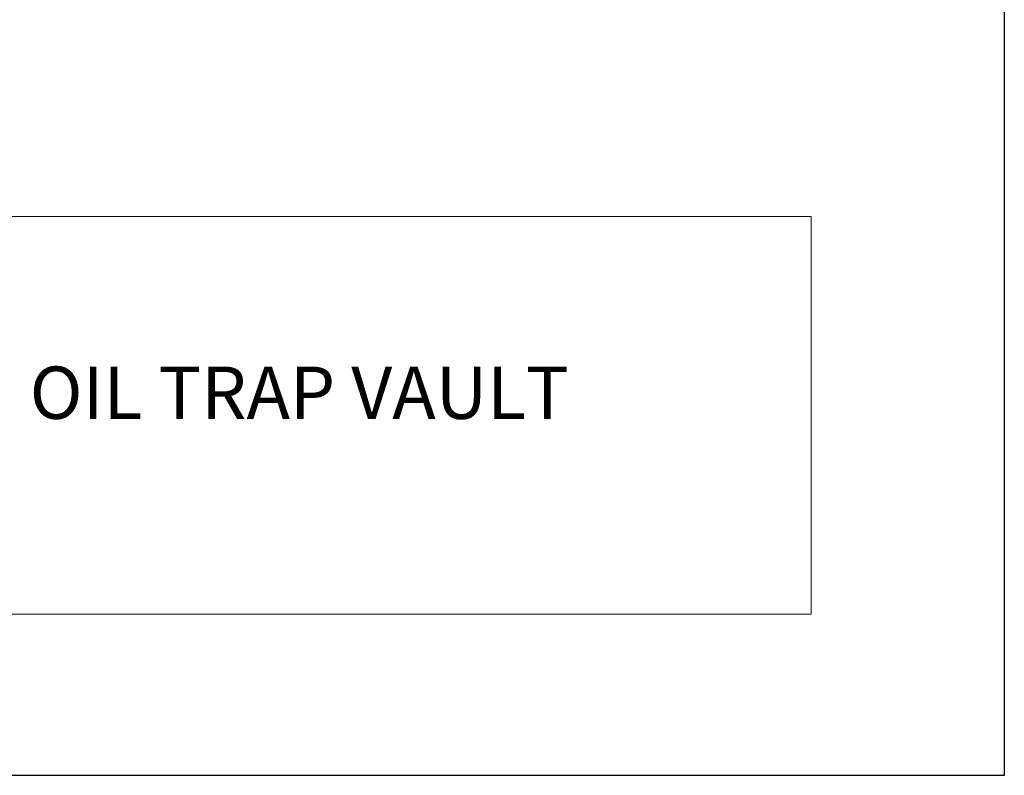
# Model space of a CAD drawing. Units: inches. Extents: x 246 to 654, y -17 to 511.
# Drawn here: x 532 to 654, y -17 to 77 of the extents above; entities that cross this region are included whole.
import ezdxf
from ezdxf.enums import TextEntityAlignment as Align

# ---------------------------------------------------------------- set-up
doc = ezdxf.new("R2010")
doc.units = ezdxf.units.IN
doc.header["$LTSCALE"] = 0.5
doc.header["$MEASUREMENT"] = 0
doc.layers.add('CatTitle', color=116, linetype='Continuous', lineweight=20)
doc.layers.add('Dimensions-Text', color=7, linetype='Continuous', lineweight=15)
doc.layers.add('ViewPort', color=8, linetype='Continuous', plot=False)
doc.styles.add('ARIAL', font='arial.ttf')
doc.styles.add('OLDCASTLE', font='simplex.shx')
doc.styles.add('ViewTitles', font='arialbd.ttf')

# ---------------------------------------------------------------- blocks, each defined once
blk = doc.blocks.new('CB')
at = {"layer": 'Defpoints'}
blk.add_lwpolyline([(4.25, -0.5391), (-4.25, -0.5391), (-4.25, 10.4609), (4.25, 10.4609)], close=True, dxfattribs=at)
blk = doc.blocks.new('CatTitle2')
at = {"layer": 'CatTitle'}
for p, q in [((4.8524, 1.0292), (7.5, 1.0292)), ((7.5, 0), (7.5, 1.0292)), ((0, 0), (7.5, 0))]:
    blk.add_line(p, q, dxfattribs=at)
at = {"layer": 'Dimensions-Text', "style": 'ViewTitles'}
blk.add_attdef('TOPTITLE', text='', height=0.175, dxfattribs=at).set_placement((0.1122, 9.7947), align=Align.BOTTOM_LEFT)
at = {"layer": 'Dimensions-Text'}
for tag, height, style, p in [('SCALE', 0.06, 'OLDCASTLE', (3.75, 1.1173)), ('PAGE', 0.0938, 'ARIAL', (3.75, -0.35))]:
    blk.add_attdef(tag, text='', height=height, dxfattribs=dict(at, style=style)).set_placement(p, align=Align.BOTTOM_CENTER)
at = {"layer": 'Dimensions-Text', "style": 'ViewTitles'}
for tag, p in [('%%UPRODUCT', (3.7652, 0.8195)), ('DESC1', (6.1762, 0.809)), ('DESC2', (6.1762, 0.5733)), ('DESC3', (6.1762, 0.3527))]:
    blk.add_attdef(tag, text='', height=0.1354, dxfattribs=at).set_placement(p, align=Align.MIDDLE_CENTER)
at = {"layer": 'Dimensions-Text', "style": 'ARIAL'}
for tag, p in [('FILENAME', (3.2857, 0.4716)), ('DATE', (3.3301, 0.2673))]:
    blk.add_attdef(tag, p, '', height=0.08, dxfattribs=at)

msp = doc.modelspace()

# ---------------------------------------------------------------- block references
at = {"layer": 'CatTitle'}
ref = msp.add_blockref('CatTitle2', (270.15, 2.75), dxfattribs=dict(at, xscale=48, yscale=48, zscale=48))
ref.add_attrib('DESC2', 'OIL TRAP VAULT', dxfattribs={"layer": 'Dimensions-Text', "height": 6.5, "style": 'ViewTitles'}).set_placement((566.61, 30.27), align=Align.MIDDLE_CENTER)
at = {"layer": 'ViewPort', "xscale": 48, "yscale": 48, "zscale": 48}
msp.add_blockref('CB', (450.15, 8.62), dxfattribs=at)

doc.saveas('drawing.dxf')
